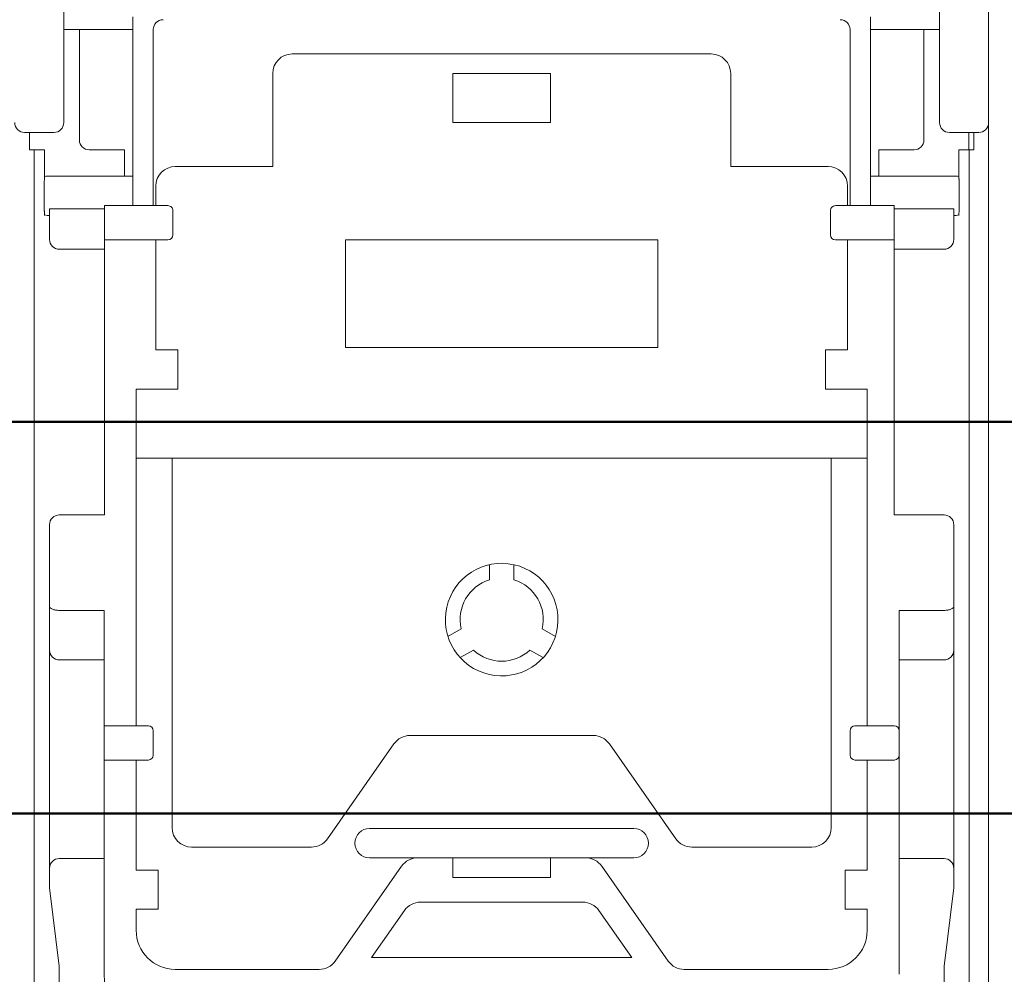
# Model space of a CAD drawing. Units: millimetres. Extents: x 0 to 13571, y -780 to 4752.
# Drawn here: x 4058 to 4159, y 1995 to 2092 of the extents above; entities that cross this region are included whole.
import ezdxf
from ezdxf.enums import TextEntityAlignment as Align

# ---------------------------------------------------------------- set-up
doc = ezdxf.new("R2010")
doc.units = ezdxf.units.MM
doc.layers.add('2DE_OBJ_Lamel-APP', color=130, linetype='Continuous', lineweight=18)
doc.layers.add('2DE_TXTNUM', color=11, linetype='Continuous', lineweight=18)
doc.layers.add('2DE_TXTPAR', color=41, linetype='Continuous')
doc.layers.add('LAM_MONT', color=4, linetype='Continuous')
doc.styles.add('CP_ATTR', font='arial.ttf')
doc.styles.add('CP_ELATT', font='arial.ttf')

# ---------------------------------------------------------------- blocks, each defined once
blk = doc.blocks.new('2dlam_btvc123_3_gor-03_zvunwso')
at = {"linetype": 'Continuous'}
for p, q in [((49.71910770562589, 278.2610373144466), (49.71910770562589, -382.7389626855561)), ((-37.73089495286615, -135.1690587017401), (-37.7308922943771, -134.150778606348)), ((37.66910504708813, -135.1690587017401), (37.66910770563607, -134.1507786063434)), ((37.66910504708585, -135.1690587017401), (37.66910770563335, -134.1507786063434)), ((-44.78089229437148, -135.4507786063568), (-37.7308922943771, -135.4507786063568)), ((-43.17915751901921, -146.7536638444512), (-43.17915751901921, -135.4507786063568)), ((-37.7308922943771, -135.4507786063568), (-37.73089495286615, -135.1690587017401)), ((-37.7308922943771, -135.4507786063568), (-37.73089495286615, -150.4507808192234)), ((-35.63089495291661, -135.4553924991273), (-35.63089495290353, -153.4553924991273)), ((35.56910504713868, -135.4553924991273), (35.56910504712869, -153.4553924990964)), ((37.66910770563607, -135.4507786063568), (37.66910504708813, -135.1690587017401)), ((37.66910770563335, -135.4507786063568), (37.66910504708585, -135.1690587017401)), ((37.66910504708813, -150.4507808191815), (37.66910770563607, -135.4507786063568)), ((44.71910770562499, -135.4507786063568), (37.66910770563335, -135.4507786063568)), ((43.11737293026874, -146.7536638444512), (43.11737293026874, -135.4507786063568)), ((-21.43089229438465, -137.9553898413965), (21.36910770565271, -137.9553898413965)), ((-23.43089229438556, -149.4553898414256), (-23.43089229438556, -139.9553898414015)), ((-5.030894952889867, -139.9553898414015), (4.969105047110129, -139.9553898414015)), ((-5.030894952889867, -144.9553898414015), (-5.030894952889867, -139.9553898414015)), ((4.969105047110129, -139.9553898414015), (4.969105047110129, -144.9553898414015)), ((23.36910770565339, -149.4553898414256), (23.36910770565339, -139.9553898414015)), ((-5.030894952889867, -144.9553898414015), (4.969105047110129, -144.9553898414015)), ((-48.28089229437319, -145.9773551379894), (-48.28089229437501, -147.7536638444544)), ((47.71910770562485, -145.9773551379894), (47.71910770562485, -147.7536638444544)), ((48.21910770562589, -145.9773551379894), (48.21910770562589, -147.7536638444544)), ((-48.28089229437501, -147.7536638444544), (-46.73033209049812, -147.7536638444544)), ((-47.79141406013343, -147.7536638444544), (-47.7914142943747, -275.6592596833143)), ((-46.73033209049812, -147.7536638444544), (-46.73033209049812, -150.482389826713)), ((-38.57915751901794, -147.7536638444544), (-42.17915751901921, -147.7536638444544)), ((-38.57915751901693, -150.4507808192234), (-38.57915751901794, -147.7536638444544)), ((38.51737293026781, -147.7536638444544), (42.11737293026817, -147.7536638444544)), ((38.51737293026781, -150.4507808191815), (38.51737293026781, -147.7536638444544)), ((46.66854750174922, -147.7536638444544), (48.21910770562589, -147.7536638444544)), ((46.66854750174922, -147.7536638444544), (46.66854750174922, -150.4823911962412)), ((47.72962970562502, -275.6592596833143), (47.72962947138419, -147.7536638444544)), ((-33.38089229438811, -149.4553898414256), (-23.43089229438556, -149.4553898414256)), ((33.31910770565582, -149.4553898414256), (23.36910770565339, -149.4553898414256)), ((-37.73089495286615, -150.4507808192234), (-46.48089495286968, -150.4507808192234)), ((-37.73089495286615, -150.4507808192234), (-37.73089495286615, -153.4553924991301)), ((37.66910504708813, -150.4507808191815), (46.41910504710359, -150.4507808191815)), ((37.66910504708813, -153.4553924990964), (37.66910504708813, -150.4507808191815)), ((-35.38089229438992, -151.4553898414201), (-35.38089229438992, -153.455392499101)), ((35.31910770565628, -153.4553924990723), (35.31910770565628, -151.4553898414201)), ((-46.23089495288275, -153.7763878500122), (-40.63089495287932, -153.7763878500122)), ((-46.23089495288275, -153.7763878500122), (-46.23089495288275, -156.9084972888854)), ((-40.63089495287932, -153.4553924991301), (-34.13089495297676, -153.4553924991273)), ((-40.63089495287932, -153.4553924991301), (-40.6308949528775, -185.0584972888831)), ((34.06910504719974, -153.4553924990964), (40.069105047104, -153.4553924990964)), ((40.069105047104, -153.4553924990964), (40.06910504710675, -185.0584972888569)), ((46.16910504710538, -153.7763878500122), (40.069105047104, -153.7763878500122)), ((46.16910504710538, -153.7763878500122), (46.16910504710538, -156.9084972888495)), ((-46.23089495288275, -154.4507808192193), (-46.48089495286968, -154.4507808192193)), ((-33.63089495297356, -156.4553924991273), (-33.63089495297356, -153.9553924991214)), ((33.5691050472002, -153.955392499094), (33.56910504719781, -156.4553924990964)), ((46.16910504710538, -154.4507808191843), (46.41910504710359, -154.4507808191843)), ((-40.63089495287932, -157.9084972888872), (-45.23089495288114, -157.9084972888872)), ((-40.63089495287932, -156.9553924991301), (-34.1308949529722, -156.9553924991214)), ((-35.38089229438992, -156.9553924991051), (-35.38089229438992, -168.2053898414256)), ((15.91910770564664, -156.9553898414024), (-15.98089229437767, -156.9553898414024)), ((-15.98089229437767, -156.9553898414024), (-15.98089229437767, -167.955390303061)), ((15.91910770564664, -156.9553898414024), (15.91910770564482, -167.955390303061)), ((40.069105047104, -156.955392499094), (34.06910504719815, -156.955392499094)), ((35.31910770565628, -168.205389841431), (35.31910770565628, -156.9553924990682)), ((40.069105047104, -157.9084972888522), (45.1691050471054, -157.9084972888522)), ((15.91910770564482, -167.955390303061), (-15.98089229437767, -167.955390303061)), ((-33.13089229438901, -168.2053898414256), (-35.38089229438992, -168.2053898414256)), ((-33.13089229438901, -172.2053898414201), (-33.13089229438901, -168.2053898414256)), ((33.06910770565628, -168.2053898414256), (35.31910770565628, -168.205389841431)), ((33.06910770565628, -172.2053898414201), (33.06910770565628, -168.2053898414256)), ((-37.38089229439356, -172.2053898414301), (-33.13089229438901, -172.2053898414201)), ((-37.38089229438765, -206.6048353993033), (-37.38089229439356, -172.2053898414301)), ((37.31910770564662, -172.2053898414301), (33.06910770565628, -172.2053898414201)), ((37.31910770565628, -206.6048353992637), (37.31910770564662, -172.2053898414301)), ((-37.38089229439096, -179.2758203812705), (37.31910770565219, -179.2758203812632)), ((-33.70931941913375, -217.0007783619803), (-33.70931941913375, -179.2758203812632)), ((33.64753483040193, -179.2758203812632), (33.64753483040193, -217.0007783619803)), ((-45.23089495287877, -185.0584972888831), (-40.6308949528775, -185.0584972888831)), ((40.06910504710675, -185.0584972888569), (45.16910504710722, -185.0584972888569)), ((-46.23089495287785, -223.1715130197003), (-46.23089495288025, -186.0584972888831)), ((46.16910504710676, -186.0584972888531), (46.16910504710813, -223.171513019668)), ((-1.28089229436773, -191.6933711007191), (-1.28089229436773, -190.1429042228833)), ((1.219107705633972, -191.6933711007191), (1.219107705633972, -190.1429042228833)), ((-40.65783685287533, -194.8144035700174), (-45.23089495287877, -194.8144035808213)), ((-40.65783685287486, -221.171513019704), (-40.65783685287533, -194.8144035700174)), ((40.59604696244503, -194.8144035808213), (40.59604694709912, -199.8715130197038)), ((45.16910504710767, -194.8144035808213), (40.59604696244503, -194.8144035808213)), ((-5.516447818171399, -197.479101588391), (-4.17370411423417, -196.7038681494741)), ((5.454663229440482, -197.479101588391), (4.111919525500524, -196.7038681494741)), ((-2.923704114233713, -198.8689316589302), (-4.266447818174127, -199.6441650978495)), ((2.861919525499502, -198.8689316589302), (4.20466322943866, -199.6441650978495)), ((-45.23089495287877, -199.8715130197038), (-40.65783685287533, -199.8715130197038)), ((40.59604694709912, -199.8715130197038), (40.59604694709912, -221.1715130196903)), ((40.59604694709912, -199.8715130197038), (45.16910504710767, -199.8715130197038)), ((-40.65783685287533, -206.6048353993192), (-36.13089495293934, -206.6048353993192)), ((-35.63089495293855, -209.6048353993192), (-35.63089495293855, -207.1048353993246)), ((35.56910504716825, -207.104835399281), (35.56910504716825, -209.6048353992923)), ((40.09604694710185, -206.604835399286), (36.06910504716689, -206.604835399286)), ((-9.396730120162829, -207.6007783619798), (9.334945531433961, -207.6007783620021)), ((-11.03475133434767, -208.45322160875), (-17.82690572240926, -218.1483351152069)), ((17.76512113367914, -218.1483351152292), (10.97296674561767, -208.4532216087741)), ((-36.13089495293934, -210.1048353993247), (-40.65783685287486, -210.1048353993247)), ((-37.38089229438765, -221.3548327416274), (-37.38089229438765, -210.1048353993014)), ((36.06910504716689, -210.104835399281), (40.09604694710185, -210.104835399281)), ((37.31910770565628, -221.3548327415833), (37.31910770565628, -210.1048353992664)), ((-13.53089229436637, -217.100778361982), (13.46910770563318, -217.100778361982)), ((-31.13089495294116, -219.0007810196584), (-31.70931941913512, -219.0007783619844)), ((-19.46492693659093, -219.0007783620022), (-31.13089495293889, -219.0007810196839)), ((31.06910504722975, -219.0007810196839), (19.40314234786376, -219.0007783620022)), ((31.64753483040204, -219.0007783619844), (31.06910504722681, -219.0007810196584)), ((-45.23089495287832, -220.1715130197003), (-40.65783685287486, -220.1715130197003)), ((13.46910770563318, -220.1007783619834), (-13.53089229436637, -220.1007783619834)), ((-5.030892294363071, -220.1007783620125), (-5.030892294363071, -222.1007783620039)), ((4.969107705637384, -222.1007783620039), (4.969107705637384, -220.1007783620125)), ((40.59604694709912, -220.1715130196931), (45.16910504710891, -220.1715130196931)), ((-40.65783688346619, -232.0007810196803), (-40.65783685287486, -221.171513019704)), ((-10.25413576045685, -220.9532216087532), (-17.04629014851809, -230.6483351152024)), ((16.98450555978479, -230.6483351152096), (10.19235117172286, -220.9532216087532)), ((40.59604694709912, -221.1715130196903), (40.59604697769372, -232.0007810196912)), ((-37.38089229438765, -221.3548327416274), (-35.13089229445097, -221.3548327416274)), ((-35.13089229445097, -225.3548327416234), (-35.13089229445097, -221.3548327416274)), ((4.969107705637384, -222.1007783620039), (-5.030892294363071, -222.1007783620039)), ((35.06910770567401, -225.3548327416234), (35.06910770565628, -221.3548327415833)), ((37.31910770565628, -221.3548327415833), (35.06910770565628, -221.3548327415833)), ((-46.23089495287785, -223.1715130197003), (-45.23089495287694, -231.1715130197062)), ((45.16910504710891, -231.1715130196621), (46.16910504710813, -223.171513019668)), ((-37.38089229438765, -225.3548327416234), (-35.13089229445097, -225.3548327416234)), ((-37.38089229438765, -227.5007783619803), (-37.38089229438765, -225.3548327416234)), ((-8.33161628051596, -224.6303930197323), (8.269826374802392, -224.6303930197323)), ((37.31910770565628, -225.3548327416234), (35.06910770567401, -225.3548327416234)), ((37.31910770565628, -227.5007783619803), (37.31910770565628, -225.3548327416234)), ((-13.32819261569045, -230.2768340550242), (-9.96963749470126, -225.4828362665035)), ((13.2664027099745, -230.2768340550242), (9.907847588989057, -225.4828362665035)), ((-13.32819261569045, -230.2768340550242), (13.2664027099745, -230.2768340550242)), ((-45.23089495287694, -231.1715130197062), (-45.2308949528757, -288.1560308299454)), ((45.16910504710891, -231.1715130196621), (45.16910504711086, -288.1560308299013)), ((-18.68431136270192, -231.5007783619803), (-33.38089229438811, -231.5007783619803)), ((18.6225267739693, -231.5007783619803), (33.31910770565582, -231.5007783619803))]:
    blk.add_line(p, q, dxfattribs=at)
at = {"color": 5, "linetype": 'Continuous'}
for p, q in [((-44.78089229437421, 254.4056243545488), (-44.78089229437001, -144.9773551379953)), ((44.71910770562295, 254.4056243545488), (44.71910770562681, -144.9773551379953)), ((-48.78089229437501, -145.9773551379894), (-45.78089229437148, -145.9773551379894)), ((48.71910770563079, -145.9773551379894), (45.71910770562772, -145.9773551379894))]:
    blk.add_line(p, q, dxfattribs=at)
at = {"linetype": 'Continuous'}
for centre, radius, start, end in [((-34.63089495291479, -135.4553924991273), 1, 90, 180), ((34.5691050471396, -135.4553924991273), 1, 0, 90), ((-21.43089229438465, -139.9553898414015), 2, 90, 180), ((21.36910770565271, -139.9553898414015), 2, 0, 90), ((-42.17915751901921, -146.7536638444512), 1, 180, 270), ((42.11737293026817, -146.7536638444512), 1, 270, 0), ((-33.38089229438811, -151.4553898414201), 2, 90, 180), ((33.31910770565582, -151.4553898414201), 2, 0, 90), ((-46.48089495286831, -151.4507808192252), 1, 90.00000000013027, 105.9418117787994), ((46.41910504710359, -151.4507808191852), 1.00000000000048, 74.0578673751638, 89.99999999986973), ((-34.13089495297436, -153.9553924991214), 0.5, 0, 90.00000000010418), ((34.06910504719974, -153.955392499094), 0.5, 90, 180), ((-46.48089495286706, -153.4507808192234), 0.99999999999481, 254.0582022850655, 269.9999999998176), ((46.41910504710813, -153.4507808191815), 1, 269.9999999998959, 285.942118560906), ((-45.23089495288114, -156.9084972888854), 1, 180, 270), ((-34.13089495297299, -156.4553924991273), 0.5, 270.0000000001042, 0), ((34.0691050471986, -156.4553924990964), 0.5, 180, 269.9999999998959), ((45.1691050471054, -156.9084972888495), 1, 270, 0), ((-45.23089495287877, -186.0584972888831), 1, 90, 180), ((45.16910504710722, -186.0584972888531), 1, 0, 90), ((-0.03089229436682, -195.755390303042), 5.749999999998339, 77.44414220140959, 77.16679768481815), ((-0.03089229436682, -195.755390303042), 4.250000000001729, 107.1046351766448, 192.8953648233883), ((-0.03089229436682, -195.755390303042), 4.24999999999974, 347.1046351766117, 72.8953648233552), ((-45.23089495287877, -198.8715130197024), 1, 180, 270), ((-0.03089229436682, -195.755390303042), 4.2500000000018, 227.104635176656, 312.8953648233393), ((45.16910504710767, -198.8715130197024), 1, 270, 0), ((-36.13089495293934, -207.1048353993246), 0.5, 0, 90), ((36.06910504716689, -207.104835399281), 0.5, 90, 180), ((40.09604694710185, -207.104835399281), 0.5, 0, 90), ((-9.39673012016283, -209.6007783619834), 2, 90, 144.9858740220488), ((9.334945531433961, -209.6007783620066), 1.99999999999944, 35.01412597797998, 90), ((-36.13089495293934, -209.6048353993192), 0.5, 270, 0), ((36.06910504716689, -209.6048353992923), 0.5, 180, 270), ((40.09604694710185, -209.6048353992923), 0.5, 270, 0), ((-31.70931941913512, -217.0007783619803), 2, 180, 270), ((-13.53089229436637, -218.6007783619821), 1.5, 90, 270), ((13.46910770563318, -218.6007783619821), 1.5, 270, 90), ((31.64753483040204, -217.0007783619803), 2, 270, 0), ((-19.46492693659093, -217.0007783620021), 2, 270, 324.9858740222403), ((19.40314234786376, -217.0007783620021), 2.00000000000123, 215.0141259779875, 270), ((-45.23089495287832, -221.171513019704), 1, 90, 180), ((-8.61611454627291, -222.1007783619798), 2, 90, 144.9858740220488), ((8.55432995753938, -222.1007783619798), 1.99999999999982, 35.01412597795115, 90), ((45.16910504710891, -221.1715130196903), 0.99999999999909, 0, 90), ((-8.331616280515961, -226.6303930197355), 2, 90, 144.9858740220125), ((8.269826374802388, -226.6303930197355), 2.0000000000016, 35.01412597797998, 90), ((-33.38089229439163, -227.5007783619803), 3.99999999999591, 180.0000000001302, 269.8631215066177), ((33.31910770556977, -227.5007783620072), 3.99999999996908, 270.0000000012311, 359.817495342157), ((-18.68431136270192, -229.5007783619844), 2, 270, 324.9858740222117), ((18.6225267739693, -229.5007783619844), 2.00000000000048, 215.0141259780125, 270), ((-33.3808949528767, -232.0007810196803), 7.27694193058869, 180, 270)]:
    blk.add_arc(centre, radius, start, end, dxfattribs=at)
at = {"color": 5, "linetype": 'Continuous'}
for centre, start, end in [((-48.78089229437501, -144.9773551379953), 180, 270), ((-45.78089229437148, -144.9773551379953), 270, 0), ((45.71910770562772, -144.9773551379953), 180, 270), ((48.71910770563079, -144.9773551379953), 270, 0)]:
    blk.add_arc(centre, 1, start, end, dxfattribs=at)
at = {"linetype": 'Continuous'}
for points in [[(-46.76960299555685, -152.4507781614875), (-46.76949158417857, -152.22511200603), (-46.76916207218392, -152.004058556246), (-46.76862154276386, -151.7895773180212), (-46.76787707911262, -151.5836277972794), (-46.76693576443222, -151.3881694999404), (-46.76580468191514, -151.2051619319104), (-46.76449091476217, -151.0365645991023), (-46.76335801949321, -150.9176952523326), (-46.76214675066512, -150.8113803217384), (-46.76086515411646, -150.7180016966304), (-46.75952127569611, -150.6379412662863), (-46.75812316124302, -150.5715809200092), (-46.75667885659868, -150.5193025470985), (-46.75519640761207, -150.4814880368412), (-46.75368386012212, -150.4585192785384), (-46.75214925997488, -150.4507781614852)], [(-46.75214925997488, -150.4507781614852), (-46.75147463406574, -150.4522679678061), (-46.75080432844924, -150.4567101576544), (-46.75013896048993, -150.4640638873802), (-46.74947914756024, -150.4742883132981), (-46.74882550702307, -150.4873425917544)], [(46.69036467122589, -150.4507781614852), (46.68969003172971, -150.4522680278723), (46.68901971270996, -150.456710396263), (46.68835433157481, -150.4640644205364), (46.68769450572733, -150.4742892545291), (46.68704085257546, -150.4873440521173)], [(46.70781840680786, -152.4507781614875), (46.70770699543153, -152.22511200603), (46.70737748343493, -152.004058556246), (46.70683695401385, -151.7895773180212), (46.70609249036431, -151.5836277972794), (46.70515117568345, -151.3881694999404), (46.70402009316729, -151.2051619319104), (46.70270632601329, -151.0365645991023), (46.70157343074413, -150.9176952523326), (46.7003621619159, -150.8113803217384), (46.69908056536951, -150.7180016966304), (46.69773668694597, -150.6379412662863), (46.6963385724921, -150.5715809200092), (46.69489426785093, -150.5193025470985), (46.69341181886283, -150.4814880368412), (46.69189927137359, -150.4585192785384), (46.69036467122589, -150.4507781614852)], [(-46.75214925997488, -154.4507781614811), (-46.75368386012212, -154.4430370444261), (-46.75519640761207, -154.4200682861233), (-46.75667885659811, -154.3822537758683), (-46.75812316124302, -154.3299754029503), (-46.75952127569416, -154.2636150566722), (-46.76086515411646, -154.1835546263282), (-46.76214675066512, -154.0901760012134), (-46.7633580194938, -153.9838610706306), (-46.76449091476217, -153.8649917238545), (-46.76580468191514, -153.6963943910541), (-46.76693576443222, -153.5133868230264), (-46.76787707911318, -153.3179285256841), (-46.76862154276386, -153.1119790049542), (-46.76916207218265, -152.8974977667203), (-46.76949158418209, -152.6764443169322), (-46.76960299555685, -152.4507781614875)], [(46.69036467122589, -154.4507781614811), (46.69189927137359, -154.4430370444261), (46.69341181886363, -154.4200682861233), (46.69489426785093, -154.3822537758683), (46.6963385724921, -154.3299754029503), (46.69773668694597, -154.2636150566722), (46.69908056536951, -154.1835546263282), (46.70036216191511, -154.0901760012134), (46.70157343074413, -153.9838610706306), (46.70270632601329, -153.8649917238545), (46.70402009316729, -153.6963943910541), (46.70515117568345, -153.5133868230264), (46.70609249036431, -153.3179285256841), (46.70683695401192, -153.1119790049542), (46.70737748343493, -152.8974977667203), (46.70770699543153, -152.6764443169322), (46.70781840680786, -152.4507781614875)], [(-46.74882574321782, -154.4142189810013), (-46.74947933839768, -154.4272713932664), (-46.75013910489769, -154.4374943522111), (-46.75080442548367, -154.4448470230741), (-46.75147468292016, -154.4492885710883), (-46.75214925997488, -154.4507781614811)], [(46.68704108875853, -154.4142175205711), (46.68769469655764, -154.4272704519853), (46.68835447597485, -154.4374938190322), (46.68901980973885, -154.4448467844563), (46.68969008057945, -154.4492885110194), (46.69036467122589, -154.4507781614811)], [(-45.23089495287877, -194.8144035808213), (-45.61357722169714, -194.7828722872714), (-45.93800173406554, -194.6930832372673), (-46.1547716763406, -194.5587022042764), (-46.23089495287785, -194.4001900184562)], [(45.16910504710767, -194.8144035808213), (45.55178731592603, -194.7828722872714), (45.87621182829434, -194.6930832372673), (46.09298177056735, -194.5587022042764), (46.16910504710813, -194.4001900184562)]]:
    blk.add_spline(points, degree=3, dxfattribs=at)
at = {"linetype": 'ByBlock', "style": 'CP_ATTR', "flags": 9}
for tag, p in [('ORDER-NO', (-0.0919607011635393, -0.0186823830195165)), ('PRODUCER', (-0.0919510669385608, -0.0187950893771329)), ('GROUP', (-0.0919340703355314, -0.0183980956702677)), ('ARTICLE', (-0.0919284145649469, -0.0184891519136357)), ('NUMBER', (-0.0919228298543719, -0.0183099733739649)), ('NAME', (-0.0919133620257339, -0.0182065961309061)), ('TEMPERATURE', (-0.0916608866187207, -0.0182102824022149)), ('FLOW', (-0.0916004651343337, -0.0184046040432635)), ('CHARACTER', (-0.0915788321218064, -0.0184816623849244)), ('VOLTAGE', (-0.0914591760688254, -0.0187798563362559)), ('POWER', (-0.09144308189069601, -0.0186801964399154)), ('OTHER', (-0.0914121790635154, -0.0183028912269294)), ('DN', (-0.0912824558168333, -0.0185733043029304)), ('PN', (-0.0912752590542256, -0.0183945866503777))]:
    blk.add_attdef(tag, text='', height=5e-05, dxfattribs=at).set_placement(p, align=Align.MIDDLE_LEFT)
at = {"layer": '2DE_TXTNUM', "linetype": 'ByBlock', "style": 'CP_ELATT', "width": 0.8, "flags": 8}
blk.add_attdef('TAG', text='', height=20, dxfattribs=at).set_placement((0.0100612049490651, 284.5603576721242), align=Align.CENTER)
at = {"layer": '2DE_TXTPAR', "linetype": 'ByBlock', "style": 'CP_ATTR', "flags": 8}
blk.add_attdef('PRODUCT-TYPE', text='', height=8, dxfattribs=at).set_placement((-0.0308922943758952, -368.3033318284083), align=Align.CENTER)

msp = doc.modelspace()

# ---------------------------------------------------------------- linework, layer by layer
at = {"layer": 'LAM_MONT', "color": 30, "lineweight": 50}
for p, q in [((4384.890453706241, 2051.093980105594), (3758.997637933204, 2051.093980105594)), ((3758.997637933204, 2011.093980105594), (4192.1629599144, 2011.093980105594))]:
    msp.add_line(p, q, dxfattribs=at)

# ---------------------------------------------------------------- block references
at = {"layer": '2DE_OBJ_Lamel-APP'}
msp.add_blockref('2dlam_btvc123_3_gor-03_zvunwso', (4107.404874199547, 2226.657624184135), dxfattribs=at)

doc.saveas('drawing.dxf')
